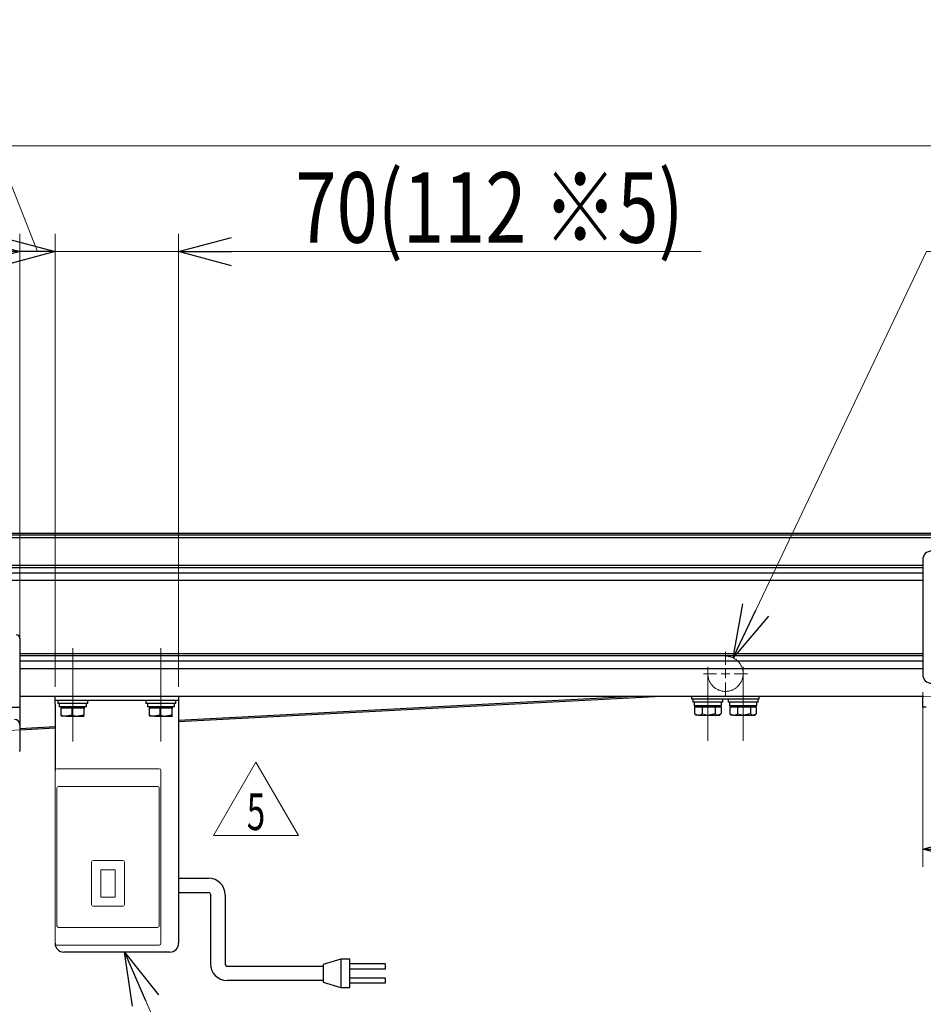
# Model space of a CAD drawing. Units: millimetres. Extents: x -1970 to 1970, y -1352 to 1351.
# Drawn here: x -937 to -425, y 33 to 592 of the extents above; entities that cross this region are included whole.
import ezdxf
from ezdxf.enums import TextEntityAlignment as Align

# ---------------------------------------------------------------- set-up
doc = ezdxf.new("R2010")
doc.units = ezdxf.units.MM
doc.header["$LTSCALE"] = 2.5
doc.linetypes.add('CENTERX2', pattern=[101.6, 63.5, -12.7, 12.7, -12.7])
doc.linetypes.add('DASHED', pattern=[19.05, 12.7, -6.35])
doc.layers.add('Layer0112', color=7, linetype='Continuous')
doc.layers.add('SLD-0', color=7, linetype='Continuous')
doc.styles.add('dcStyle0', font='ＭＳ Ｐゴシック', dxfattribs={"width": 1.2})
doc.dimstyles.new('dc_Rotated', dxfattribs={"dimtxt": 40, "dimasz": 30.000019, "dimexe": 10, "dimexo": 10, "dimgap": 5, "dimtad": 3, "dimdec": 1, "dimdsep": 46, "dimtxsty": 'dcStyle0', "dimblk1": 'OPEN30', "dimblk2": 'OPEN30', "dimsah": 1, "dimcen": 0.09, "dimclrd": 7, "dimclre": 7, "dimclrt": 7, "dimadec": 0, "dimazin": 2, "dimtfac": 1, "dimtdec": 4, "dimtmove": 0, "dimatfit": 3, "dimfxl": 1, "dimarcsym": 1})
doc.dimstyles.new('dc_Rotated_F4', dxfattribs={"dimtxt": 40, "dimasz": 30.000019, "dimexe": 10, "dimexo": 10, "dimgap": 5, "dimtad": 3, "dimdec": 1, "dimdsep": 46, "dimtxsty": 'dcStyle0', "dimblk1": 'OPEN30', "dimblk2": 'OPEN30', "dimsah": 1, "dimcen": 0.09, "dimclrd": 7, "dimclre": 7, "dimclrt": 7, "dimadec": 0, "dimazin": 2, "dimtfac": 1, "dimtdec": 4, "dimtmove": 1, "dimatfit": 3, "dimfxl": 1, "dimarcsym": 1})

# ---------------------------------------------------------------- blocks, each defined once
blk = doc.blocks.new('DC_GROUP_W-MMX2-PF-010-5_71')
at = {"color": 7, "linetype": 'Continuous', "lineweight": 13}
for p, q in [((-527.2, 197.28), (-530.68, 197.86)), ((-526.94, 197.28), (-527.2, 197.28))]:
    blk.add_line(p, q, dxfattribs=at)
blk = doc.blocks.new('DC_GROUP_W-MMX2-PF-010-5_72')
at = {"color": 7, "linetype": 'Continuous', "lineweight": 13}
for p, q in [((-531.14, 197.64), (-532.79, 197.28)), ((-530.68, 197.86), (-531.14, 197.64))]:
    blk.add_line(p, q, dxfattribs=at)
blk = doc.blocks.new('DC_GROUP_W-MMX2-PF-010-5_73')
at = {"color": 7, "linetype": 'Continuous', "lineweight": 13}
for p, q in [((-521.68, 197.28), (-523.2, 197.86)), ((-521.57, 197.28), (-521.68, 197.28))]:
    blk.add_line(p, q, dxfattribs=at)
blk = doc.blocks.new('DC_GROUP_W-MMX2-PF-010-5_74')
at = {"color": 7, "linetype": 'Continuous', "lineweight": 13}
for p, q in [((-533.31, 197.32), (-534.91, 197.86)), ((-532.79, 197.28), (-533.31, 197.32))]:
    blk.add_line(p, q, dxfattribs=at)
blk = doc.blocks.new('DC_GROUP_W-MMX2-PF-010-5_75')
at = {"color": 7, "linetype": 'Continuous', "lineweight": 13}
for p, q in [((-854.85, 196.58), (-857.99, 197.16)), ((-854.61, 196.58), (-854.85, 196.58))]:
    blk.add_line(p, q, dxfattribs=at)
blk = doc.blocks.new('DC_GROUP_W-MMX2-PF-010-5_76')
at = {"color": 7, "linetype": 'Continuous', "lineweight": 13}
for p, q in [((-861.31, 196.58), (-864.19, 197.16)), ((-861.09, 196.58), (-861.31, 196.58))]:
    blk.add_line(p, q, dxfattribs=at)
blk = doc.blocks.new('DC_GROUP_W-MMX2-PF-010-5_77')
at = {"color": 7, "linetype": 'Continuous', "lineweight": 13}
for p, q in [((-851.16, 196.94), (-851.23, 197.16)), ((-850.94, 196.58), (-851.16, 196.94))]:
    blk.add_line(p, q, dxfattribs=at)
blk = doc.blocks.new('DC_GROUP_W-MMX2-PF-010-5_78')
at = {"color": 7, "linetype": 'Continuous', "lineweight": 13}
for p, q in [((-864.19, 197.16), (-864.13, 196.94)), ((-864.13, 196.94), (-863.91, 196.58))]:
    blk.add_line(p, q, dxfattribs=at)
blk = doc.blocks.new('DC_GROUP_W-MMX2-PF-010-5_79')
at = {"color": 7, "linetype": 'Continuous', "lineweight": 13}
for p, q in [((-904.85, 196.58), (-907.99, 197.16)), ((-904.61, 196.58), (-904.85, 196.58))]:
    blk.add_line(p, q, dxfattribs=at)
blk = doc.blocks.new('DC_GROUP_W-MMX2-PF-010-5_80')
at = {"color": 7, "linetype": 'Continuous', "lineweight": 13}
for p, q in [((-911.31, 196.58), (-914.19, 197.16)), ((-911.09, 196.58), (-911.31, 196.58))]:
    blk.add_line(p, q, dxfattribs=at)
blk = doc.blocks.new('DC_GROUP_W-MMX2-PF-010-5_81')
at = {"color": 7, "linetype": 'Continuous', "lineweight": 13}
for p, q in [((-901.16, 196.94), (-901.23, 197.16)), ((-900.94, 196.58), (-901.16, 196.94))]:
    blk.add_line(p, q, dxfattribs=at)
blk = doc.blocks.new('DC_GROUP_W-MMX2-PF-010-5_82')
at = {"color": 7, "linetype": 'Continuous', "lineweight": 13}
for p, q in [((-914.19, 197.16), (-914.13, 196.94)), ((-914.13, 196.94), (-913.91, 196.58))]:
    blk.add_line(p, q, dxfattribs=at)
blk = doc.blocks.new('DC_GROUP_W-MMX2-PF-010-5_83')
at = {"color": 7, "linetype": 'Continuous', "lineweight": 13}
for p, q in [((-547.2, 197.28), (-550.68, 197.86)), ((-546.94, 197.28), (-547.2, 197.28))]:
    blk.add_line(p, q, dxfattribs=at)
blk = doc.blocks.new('DC_GROUP_W-MMX2-PF-010-5_84')
at = {"color": 7, "linetype": 'Continuous', "lineweight": 13}
for p, q in [((-551.14, 197.64), (-552.79, 197.28)), ((-550.68, 197.86), (-551.14, 197.64))]:
    blk.add_line(p, q, dxfattribs=at)
blk = doc.blocks.new('DC_GROUP_W-MMX2-PF-010-5_85')
at = {"color": 7, "linetype": 'Continuous', "lineweight": 13}
for p, q in [((-541.68, 197.28), (-543.2, 197.86)), ((-541.57, 197.28), (-541.68, 197.28))]:
    blk.add_line(p, q, dxfattribs=at)
blk = doc.blocks.new('DC_GROUP_W-MMX2-PF-010-5_86')
at = {"color": 7, "linetype": 'Continuous', "lineweight": 13}
for p, q in [((-553.31, 197.32), (-554.91, 197.86)), ((-552.79, 197.28), (-553.31, 197.32))]:
    blk.add_line(p, q, dxfattribs=at)
blk = doc.blocks.new('DC_GROUP_W-MMX2-PF-010-5_477')
at = {"color": 7, "linetype": 'Continuous', "lineweight": 13}
for p, q in [((-827.64, 128.86), (-803.58, 170.52)), ((-803.58, 170.52), (-779.53, 128.86)), ((-779.53, 128.86), (-827.64, 128.86))]:
    blk.add_line(p, q, dxfattribs=at)
at = {"color": 7, "style": 'dcStyle0', "width": 0.6875}
blk.add_text('5', height=20.8, dxfattribs=at).set_placement((-808.78, 132), (-798.38, 132), align=Align.FIT)
blk = doc.blocks.new('DC_GROUP_W-MMX2-PF-010-5_223')
at = {"layer": 'SLD-0', "color": 7, "linetype": 'Continuous', "lineweight": 18}
for p, q in [((-537.43, 225.68), (-537.43, 233.18)), ((-542.43, 220.68), (-549.93, 220.68)), ((-537.43, 220.68), (-539.93, 220.68)), ((-537.43, 220.68), (-537.43, 223.18)), ((-537.43, 220.68), (-537.43, 218.18)), ((-537.43, 220.68), (-534.93, 220.68)), ((-532.43, 220.68), (-524.93, 220.68)), ((-537.43, 215.68), (-537.43, 208.18))]:
    blk.add_line(p, q, dxfattribs=at)
blk = doc.blocks.new('_Open30')
at = {"color": 0, "linetype": 'ByBlock', "lineweight": -2}
for p, q in [((-1, 0.267949), (0, 0)), ((0, 0), (-1, -0.267949)), ((0, 0), (-1, 0))]:
    blk.add_line(p, q, dxfattribs=at)
blk = doc.blocks.new('DC_GROUP_W-MMX2-PF-010-5_230')
at = {"layer": 'SLD-0', "color": 7, "linetype": 'Continuous', "lineweight": 18}
blk.add_line((-878.13, 62.78), (-788.95, -141.4), dxfattribs=at)
at = {"layer": 'SLD-0', "color": 7, "xscale": 30.00002807615286, "yscale": 29.99989368223643, "rotation": 113.5956218744056}
blk.add_blockref('_Open30', (-878.13, 62.78), dxfattribs=at)
blk = doc.blocks.new('DC_GROUP_W-MMX2-PF-010-5_236')
at = {"layer": 'SLD-0', "color": 7, "linetype": 'Continuous', "lineweight": 25}
for p, q in [((-847.39, 104.69), (-830.43, 104.69)), ((-847.39, 96.69), (-830.39, 96.69)), ((-829.39, 95.69), (-829.39, 56.09)), ((-821.03, 95.29), (-821.03, 55.82)), ((-755.39, 58.69), (-765.39, 55.69)), ((-750.39, 58.69), (-755.39, 58.69)), ((-755.39, 58.69), (-755.39, 42.69)), ((-750.39, 42.71), (-750.39, 58.69)), ((-730.39, 56.19), (-750.39, 56.19)), ((-730.39, 56.19), (-730.39, 53.19)), ((-820.03, 54.82), (-765.39, 54.82)), ((-765.39, 55.69), (-765.39, 45.69)), ((-730.39, 53.19), (-750.39, 53.19)), ((-765.39, 46.69), (-819.99, 46.69)), ((-765.39, 45.69), (-755.39, 42.69)), ((-750.39, 48.18), (-730.39, 48.19)), ((-730.39, 45.19), (-750.39, 45.19)), ((-730.39, 48.19), (-730.39, 45.19)), ((-755.39, 42.69), (-750.39, 42.71))]:
    blk.add_line(p, q, dxfattribs=at)
at = {"layer": 'SLD-0', "color": 7, "linetype": 'Continuous', "lineweight": 18}
blk.add_line((-847.39, 104.69), (-847.39, 96.69), dxfattribs=at)
at = {"layer": 'SLD-0', "color": 7, "linetype": 'Continuous', "lineweight": 25}
for centre, radius, start, end in [((-830.43, 95.29), 9.4, 0, 90), ((-830.39, 95.69), 1, 0, 90), ((-819.99, 56.09), 9.4, 180, 270), ((-820.03, 55.82), 1, 180, 270)]:
    blk.add_arc(centre, radius, start, end, dxfattribs=at)
blk = doc.blocks.new('*D245')
at = {"layer": 'SLD-0', "color": 7, "linetype": 'Continuous', "lineweight": 18}
for p, q in [((-1237.43, 240.84), (-1237.43, 470.21)), ((-937.43, 240.84), (-937.43, 470.21)), ((-1237.43, 460.21), (-937.43, 460.21))]:
    blk.add_line(p, q, dxfattribs=at)
at = {"layer": 'SLD-0', "color": 7, "xscale": 30.00002807615286, "yscale": 29.99989368223643}
for p, rotation in [((-1237.43, 460.21), 180), ((-937.43, 460.21), 360)]:
    blk.add_blockref('_Open30', p, dxfattribs=dict(at, rotation=rotation))
at = {"layer": 'SLD-0', "color": 7, "style": 'dcStyle0', "width": 0.6875}
blk.add_text('300', height=40, dxfattribs=at).set_placement((-1117.43, 465.21), (-1057.43, 465.21), align=Align.FIT)
blk = doc.blocks.new('*D246')
at = {"layer": 'SLD-0', "color": 7, "linetype": 'Continuous', "lineweight": 18}
for p, q in [((-425.63, 210.28), (-425.63, 111.25)), ((-125.63, 210.28), (-125.63, 111.25)), ((-425.63, 121.25), (-125.63, 121.25))]:
    blk.add_line(p, q, dxfattribs=at)
at = {"layer": 'SLD-0', "color": 7, "xscale": 30.00002807615286, "yscale": 29.99989368223643}
for p, rotation in [((-425.63, 121.25), 180), ((-125.63, 121.25), 360)]:
    blk.add_blockref('_Open30', p, dxfattribs=dict(at, rotation=rotation))
at = {"layer": 'SLD-0', "color": 7, "style": 'dcStyle0', "width": 0.6875}
blk.add_text('300', height=40, dxfattribs=at).set_placement((-305.63, 126.25), (-245.63, 126.25), align=Align.FIT)
blk = doc.blocks.new('*D250')
at = {"layer": 'SLD-0', "color": 7, "linetype": 'Continuous', "lineweight": 18}
for p, q in [((-1737.43, 292.78), (-1737.43, 530.18)), ((1186.17, 292.78), (1186.17, 530.18)), ((-1737.43, 520.18), (1186.17, 520.18))]:
    blk.add_line(p, q, dxfattribs=at)
at = {"layer": 'SLD-0', "color": 7, "xscale": 30.00002807615286, "yscale": 29.99989368223643}
for p, rotation in [((-1737.43, 520.18), 180), ((1186.17, 520.18), 360)]:
    blk.add_blockref('_Open30', p, dxfattribs=dict(at, rotation=rotation))
at = {"layer": 'SLD-0', "color": 4, "style": 'dcStyle0', "width": 0.722795}
blk.add_text('機長 ※1', height=40, dxfattribs=at).set_placement((-355.63, 525.18), (-195.63, 525.18), align=Align.FIT)
blk = doc.blocks.new('DC_GROUP_W-MMX2-PF-010-5_244')
at = {"layer": 'SLD-0', "color": 7, "linetype": 'Continuous', "lineweight": 18}
for p, q in [((-533.13, 229.71), (-423.43, 460.18)), ((-423.43, 460.18), (-90.72, 460.18))]:
    blk.add_line(p, q, dxfattribs=at)
at = {"layer": 'SLD-0', "color": 7, "xscale": 30.00002807615286, "yscale": 29.99989368223643, "rotation": 244.547797732757}
blk.add_blockref('_Open30', (-533.13, 229.71), dxfattribs=at)
at = {"layer": 'SLD-0', "color": 7, "style": 'dcStyle0', "width": 0.796021}
blk.add_text('リターンローラ ※4', height=35, dxfattribs=at).set_placement((-407.56, 465.91), (-92.56, 465.91), align=Align.FIT)
blk = doc.blocks.new('*D258')
at = {"layer": 'SLD-0', "color": 7, "linetype": 'Continuous', "lineweight": 18}
for p, q in [((-917.43, 213.18), (-917.43, 470.21)), ((-847.43, 213.18), (-847.43, 470.21)), ((-967.43, 460.21), (-917.43, 460.21)), ((-917.43, 460.21), (-847.43, 460.21)), ((-551.2, 460.21), (-847.43, 460.21))]:
    blk.add_line(p, q, dxfattribs=at)
at = {"layer": 'SLD-0', "color": 7, "xscale": 30.00002807615286, "yscale": 29.99989368223643}
for p, rotation in [((-917.43, 460.21), 360), ((-847.43, 460.21), 180)]:
    blk.add_blockref('_Open30', p, dxfattribs=dict(at, rotation=rotation))
at = {"layer": 'SLD-0', "color": 4, "style": 'dcStyle0', "width": 0.76948}
blk.add_text('70(112 ※5)', height=40, dxfattribs=at).set_placement((-781.2, 465.21), (-561.2, 465.21), align=Align.FIT)
blk = doc.blocks.new('*D259')
at = {"layer": 'SLD-0', "color": 7, "linetype": 'Continuous', "lineweight": 18}
for p, q in [((-1021.64, 546), (-961.64, 546)), ((-961.64, 546), (-927.43, 460.21)), ((-937.43, 242.03), (-937.43, 470.21)), ((-917.43, 213.18), (-917.43, 470.21)), ((-937.43, 460.21), (-917.43, 460.21))]:
    blk.add_line(p, q, dxfattribs=at)
at = {"layer": 'SLD-0', "color": 7, "style": 'dcStyle0', "width": 0.6875}
blk.add_text('20', height=40, dxfattribs=at).set_placement((-1011.64, 551), (-971.64, 551), align=Align.FIT)
blk = doc.blocks.new('DC_GROUP_W-MMX2-PF-010-5_476')
at = {"layer": 'Layer0112', "color": 7, "linetype": 'Continuous', "lineweight": 13}
for p, q in [((-917.43, 165.78), (-917.43, 67.78)), ((-916.43, 166.78), (-858.43, 166.78)), ((-857.43, 165.78), (-857.43, 67.78)), ((-915.43, 156.78), (-859.43, 156.78)), ((-916.43, 155.78), (-916.43, 77.78)), ((-858.43, 155.78), (-858.43, 77.78)), ((-896.73, 113.78), (-896.73, 89.78)), ((-879.13, 114.78), (-895.73, 114.78)), ((-878.13, 113.78), (-878.13, 89.78)), ((-891.43, 109.53), (-891.43, 94.03)), ((-891.43, 109.53), (-883.43, 109.53)), ((-883.43, 109.53), (-883.43, 94.03)), ((-891.43, 94.03), (-883.43, 94.03)), ((-879.13, 88.78), (-895.73, 88.78)), ((-915.43, 76.78), (-859.43, 76.78)), ((-916.43, 66.78), (-858.43, 66.78))]:
    blk.add_line(p, q, dxfattribs=at)
for centre, start, end in [((-916.43, 165.78), 90, 180), ((-858.43, 165.78), 0, 90), ((-915.43, 155.78), 90, 180), ((-859.43, 155.78), 0, 90), ((-895.73, 113.78), 90, 180), ((-879.13, 113.78), 0, 90), ((-895.73, 89.78), 180, 270), ((-879.13, 89.78), 270, 0), ((-915.43, 77.78), 180, 270), ((-859.43, 77.78), 270, 0), ((-916.43, 67.78), 180, 270), ((-858.43, 67.78), 270, 0)]:
    blk.add_arc(centre, 1, start, end, dxfattribs=at)

msp = doc.modelspace()

# ---------------------------------------------------------------- linework, layer by layer
at = {"color": 7, "linetype": 'Continuous', "lineweight": 25}
for p, q in [((1171.17, 300.18), (-1722.43, 300.18)), ((1171.17, 299.38), (-1722.43, 299.38)), ((-275.63, 297.78), (-1699.23, 297.78)), ((-425.63, 285.28), (-425.63, 220.28)), ((-425.63, 282.03), (-1699.23, 282.03)), ((-425.63, 280.78), (-1699.23, 280.78)), ((-425.63, 277.78), (-1699.23, 277.78)), ((-425.63, 273.53), (-1699.23, 273.53)), ((-937.43, 240.78), (-937.43, 204.78)), ((-425.63, 232.03), (-937.43, 232.03)), ((-425.63, 230.78), (-937.43, 230.78)), ((-425.63, 227.78), (-937.43, 227.78)), ((-425.63, 223.53), (-937.43, 223.53)), ((-424.95, 207.78), (-937.43, 207.78)), ((-917.43, 205.48), (-917.43, 207.78)), ((-847.43, 194.41), (-592.7, 207.78)), ((-847.43, 193.61), (-577.44, 207.78)), ((-847.43, 207.78), (-847.43, 205.48)), ((-556.43, 206.18), (-556.43, 207.78)), ((-518.43, 207.78), (-518.43, 206.18)), ((-425.63, 201.78), (-425.63, 207.78)), ((-937.43, 201.58), (-1237.43, 201.58)), ((-937.43, 204.78), (-937.43, 201.58)), ((-937.43, 201.58), (-937.43, 199.98)), ((-912.43, 205.48), (-917.43, 205.48)), ((-917.43, 203.18), (-917.43, 205.48)), ((-917.43, 203.18), (-917.43, 165.78)), ((-915.93, 205.48), (-915.93, 203.88)), ((-898.93, 203.88), (-915.93, 203.88)), ((-915.13, 203.88), (-915.13, 201.88)), ((-899.73, 201.88), (-915.13, 201.88)), ((-914.19, 201.28), (-914.19, 197.16)), ((-914.19, 201.28), (-911.09, 201.28)), ((-913.93, 201.88), (-913.93, 201.28)), ((-852.43, 205.48), (-912.43, 205.48)), ((-911.09, 201.28), (-907.99, 201.28)), ((-907.99, 201.28), (-907.99, 197.16)), ((-907.99, 201.28), (-904.61, 201.28)), ((-904.61, 201.28), (-901.23, 201.28)), ((-901.23, 201.28), (-901.23, 197.16)), ((-901.23, 201.28), (-900.94, 201.28)), ((-900.94, 201.28), (-900.66, 201.28)), ((-900.93, 201.28), (-900.93, 201.88)), ((-899.73, 201.88), (-899.73, 203.88)), ((-898.93, 203.88), (-898.93, 205.48)), ((-865.93, 205.48), (-865.93, 203.88)), ((-848.93, 203.88), (-865.93, 203.88)), ((-865.13, 203.88), (-865.13, 201.88)), ((-849.73, 201.88), (-865.13, 201.88)), ((-864.19, 201.28), (-864.19, 197.16)), ((-864.19, 201.28), (-861.09, 201.28)), ((-863.93, 201.88), (-863.93, 201.28)), ((-861.09, 201.28), (-857.99, 201.28)), ((-857.99, 201.28), (-857.99, 197.16)), ((-857.99, 201.28), (-854.61, 201.28)), ((-854.61, 201.28), (-851.23, 201.28)), ((-847.43, 205.48), (-852.43, 205.48)), ((-851.23, 201.28), (-851.23, 197.16)), ((-851.23, 201.28), (-850.94, 201.28)), ((-850.94, 201.28), (-850.66, 201.28)), ((-850.93, 201.28), (-850.93, 201.88)), ((-849.73, 201.88), (-849.73, 203.88)), ((-848.93, 203.88), (-848.93, 205.48)), ((-847.43, 205.48), (-847.43, 203.18)), ((-847.43, 203.18), (-847.43, 67.78)), ((-554.43, 206.18), (-556.43, 206.18)), ((-555.93, 206.18), (-555.93, 204.58)), ((-538.93, 204.58), (-555.93, 204.58)), ((-555.1, 204.58), (-555.1, 202.58)), ((-555.1, 202.58), (-539.73, 202.58)), ((-554.91, 201.98), (-554.91, 197.86)), ((-554.91, 201.98), (-552.79, 201.98)), ((-520.43, 206.18), (-554.43, 206.18)), ((-553.93, 202.58), (-553.93, 201.98)), ((-552.79, 201.98), (-550.68, 201.98)), ((-550.68, 201.98), (-550.68, 197.86)), ((-550.68, 201.98), (-546.94, 201.98)), ((-546.94, 201.98), (-543.2, 201.98)), ((-543.2, 201.98), (-543.2, 197.86)), ((-543.2, 201.98), (-541.57, 201.98)), ((-541.57, 201.98), (-539.94, 201.98)), ((-540.93, 201.98), (-540.93, 202.58)), ((-539.94, 201.98), (-539.94, 197.86)), ((-539.73, 202.58), (-539.73, 204.58)), ((-538.93, 204.58), (-538.93, 206.18)), ((-535.93, 206.18), (-535.93, 204.58)), ((-518.93, 204.58), (-535.93, 204.58)), ((-535.1, 204.58), (-535.1, 202.58)), ((-535.1, 202.58), (-519.73, 202.58)), ((-534.91, 201.98), (-534.91, 197.86)), ((-534.91, 201.98), (-532.79, 201.98)), ((-533.93, 202.58), (-533.93, 201.98)), ((-532.79, 201.98), (-530.68, 201.98)), ((-530.68, 201.98), (-530.68, 197.86)), ((-530.68, 201.98), (-526.94, 201.98)), ((-526.94, 201.98), (-523.2, 201.98)), ((-523.2, 201.98), (-523.2, 197.86)), ((-523.2, 201.98), (-521.57, 201.98)), ((-521.57, 201.98), (-519.94, 201.98)), ((-520.93, 201.98), (-520.93, 202.58)), ((-518.43, 206.18), (-520.43, 206.18)), ((-519.94, 201.98), (-519.94, 197.86)), ((-519.73, 202.58), (-519.73, 204.58)), ((-518.93, 204.58), (-518.93, 206.18)), ((-423.63, 201.78), (-425.63, 201.78)), ((-937.43, 199.98), (-937.43, 191.78)), ((-913.94, 196.59), (-913.93, 196.58)), ((-911.09, 196.58), (-913.91, 196.58)), ((-907.99, 197.16), (-911.09, 196.58)), ((-911.09, 196.58), (-904.61, 196.58)), ((-901.23, 197.16), (-904.61, 196.58)), ((-904.61, 196.58), (-900.94, 196.58)), ((-900.91, 196.59), (-900.94, 196.58)), ((-900.93, 196.58), (-900.91, 196.59)), ((-863.94, 196.59), (-863.93, 196.58)), ((-861.09, 196.58), (-863.91, 196.58)), ((-857.99, 197.16), (-861.09, 196.58)), ((-861.09, 196.58), (-854.61, 196.58)), ((-851.23, 197.16), (-854.61, 196.58)), ((-854.61, 196.58), (-850.94, 196.58)), ((-850.91, 196.59), (-850.94, 196.58)), ((-850.93, 196.58), (-850.91, 196.59)), ((-554.91, 197.86), (-554.64, 197.76)), ((-554.67, 197.71), (-553.93, 197.28)), ((-552.79, 197.28), (-553.93, 197.28)), ((-552.79, 197.28), (-546.94, 197.28)), ((-543.2, 197.86), (-546.94, 197.28)), ((-546.94, 197.28), (-541.57, 197.28)), ((-540.21, 197.76), (-541.57, 197.28)), ((-541.57, 197.28), (-540.93, 197.28)), ((-540.93, 197.28), (-540.18, 197.71)), ((-534.91, 197.86), (-534.64, 197.76)), ((-534.67, 197.71), (-533.93, 197.28)), ((-532.79, 197.28), (-533.93, 197.28)), ((-532.79, 197.28), (-526.94, 197.28)), ((-523.2, 197.86), (-526.94, 197.28)), ((-526.94, 197.28), (-521.57, 197.28)), ((-520.21, 197.76), (-521.57, 197.28)), ((-521.57, 197.28), (-520.93, 197.28)), ((-520.93, 197.28), (-520.18, 197.71)), ((-937.43, 191.78), (-937.43, 177.05)), ((-937.43, 189.69), (-917.43, 190.74)), ((-937.43, 188.89), (-917.43, 189.94)), ((-852.43, 62.78), (-912.43, 62.78))]:
    msp.add_line(p, q, dxfattribs=at)
for centre, radius, start, end in [((-420.63, 285.28), 5, 90, 180), ((-939.43, 240.78), 2, 0, 90), ((-420.63, 220.28), 5, 180, 270), ((-940.43, 191.78), 3, 0, 90), ((-939.43, 177.05), 2, 344.3486, 0), ((-912.43, 67.78), 5, 180, 270), ((-852.43, 67.78), 5, 270, 0)]:
    msp.add_arc(centre, radius, start, end, dxfattribs=at)
at = {"layer": 'SLD-0', "color": 7, "linetype": 'CENTERX2', "lineweight": 18}
for p, q in [((-907.43, 182.28), (-907.43, 235.19)), ((-857.43, 182.28), (-857.43, 235.19)), ((-547.43, 224.58), (-547.43, 182.58)), ((-527.43, 224.58), (-527.43, 182.58)), ((101.17, 208.78), (-579.11, 207.78)), ((-1133.43, 178.38), (-937.43, 188.89))]:
    msp.add_line(p, q, dxfattribs=at)
at = {"layer": 'SLD-0', "color": 7, "linetype": 'DASHED', "lineweight": 18}
msp.add_circle((-537.43, 220.68), 10, dxfattribs=at)

# ---------------------------------------------------------------- block references
at = {"linetype": 'Continuous'}
for name in ['DC_GROUP_W-MMX2-PF-010-5_80', 'DC_GROUP_W-MMX2-PF-010-5_82', 'DC_GROUP_W-MMX2-PF-010-5_79', 'DC_GROUP_W-MMX2-PF-010-5_81', 'DC_GROUP_W-MMX2-PF-010-5_76', 'DC_GROUP_W-MMX2-PF-010-5_78', 'DC_GROUP_W-MMX2-PF-010-5_75', 'DC_GROUP_W-MMX2-PF-010-5_77', 'DC_GROUP_W-MMX2-PF-010-5_86', 'DC_GROUP_W-MMX2-PF-010-5_84', 'DC_GROUP_W-MMX2-PF-010-5_83', 'DC_GROUP_W-MMX2-PF-010-5_85', 'DC_GROUP_W-MMX2-PF-010-5_74', 'DC_GROUP_W-MMX2-PF-010-5_72', 'DC_GROUP_W-MMX2-PF-010-5_71', 'DC_GROUP_W-MMX2-PF-010-5_73', 'DC_GROUP_W-MMX2-PF-010-5_477']:
    msp.add_blockref(name, (0, 0), dxfattribs=at)
at = {"layer": 'Layer0112', "linetype": 'Continuous'}
msp.add_blockref('DC_GROUP_W-MMX2-PF-010-5_476', (0, 0), dxfattribs=at)
at = {"layer": 'SLD-0', "linetype": 'Continuous'}
for name in ['DC_GROUP_W-MMX2-PF-010-5_244', 'DC_GROUP_W-MMX2-PF-010-5_223', 'DC_GROUP_W-MMX2-PF-010-5_236', 'DC_GROUP_W-MMX2-PF-010-5_230']:
    msp.add_blockref(name, (0, 0), dxfattribs=at)

# ---------------------------------------------------------------- dimensions: what is measured, and where the dimension line sits
at = {"layer": 'SLD-0', "linetype": 'Continuous', "lineweight": 13}
for base, p1, p2, dimstyle, override, picture, middle in [((-917.43, 460.21), (-937.43, 232.03), (-917.43, 203.18), 'dc_Rotated_F4', {"dimtxt": 40, "dimasz": 30.000019, "dimexe": 10, "dimexo": 10, "dimgap": 5, "dimtad": 3, "dimtih": 0, "dimtoh": 0, "dimdec": 1, "dimlfac": 1, "dimzin": 8, "dimtxsty": 'dcStyle0', "dimblk1": 'Open30', "dimblk2": 'Open30', "dimsah": 1, "dimclrd": 7, "dimclre": 7, "dimclrt": 7, "dimazin": 2, "dimtofl": 1, "dimtmove": 1, "dimtolj": 0, "dimtzin": 8, "dimarcsym": 1}, '*D259', (-991.64, 546)), ((-937.43, 460.21), (-1237.43, 230.84), (-937.43, 230.84), 'dc_Rotated', {"dimtxt": 40, "dimasz": 30.000019, "dimexe": 10, "dimexo": 10, "dimgap": 5, "dimtad": 3, "dimtih": 0, "dimtoh": 0, "dimdec": 1, "dimlfac": 1, "dimzin": 8, "dimtxsty": 'dcStyle0', "dimblk1": 'Open30', "dimblk2": 'Open30', "dimsah": 1, "dimclrd": 7, "dimclre": 7, "dimclrt": 7, "dimazin": 2, "dimtofl": 1, "dimtolj": 0, "dimtzin": 8, "dimarcsym": 1}, '*D245', (-1087.43, 460.21)), ((-125.63, 121.25), (-425.63, 220.28), (-125.63, 220.28), 'dc_Rotated', {"dimtxt": 40, "dimasz": 30.000019, "dimexe": 10, "dimexo": 10, "dimgap": 5, "dimtad": 3, "dimtih": 0, "dimtoh": 0, "dimdec": 1, "dimlfac": 1, "dimzin": 8, "dimtxsty": 'dcStyle0', "dimblk1": 'Open30', "dimblk2": 'Open30', "dimsah": 1, "dimclrd": 7, "dimclre": 7, "dimclrt": 7, "dimazin": 2, "dimtofl": 1, "dimtolj": 0, "dimtzin": 8, "dimarcsym": 1}, '*D246', (-275.63, 121.25))]:
    dim = msp.add_linear_dim(base=base, p1=p1, p2=p2, dimstyle=dimstyle, override=override, dxfattribs=at)
    dim.commit()
    dim.dimension.update_dxf_attribs({"geometry": picture, "text_midpoint": middle, "dimtype": 160})
for base, p1, p2, text, picture, middle in [((1186.17, 520.18), (-1737.43, 282.78), (1186.17, 282.78), '機長 ※1', '*D250', (-275.63, 520.18)), ((-847.43, 460.21), (-917.43, 203.18), (-847.43, 203.18), '<>(112 ※5)', '*D258', (-671.2, 460.21))]:
    dim = msp.add_linear_dim(base=base, p1=p1, p2=p2, text=text, dimstyle='dc_Rotated', override={"dimtxt": 40, "dimasz": 30.000019, "dimexe": 10, "dimexo": 10, "dimgap": 5, "dimtad": 3, "dimtih": 0, "dimtoh": 0, "dimdec": 1, "dimlfac": 1, "dimzin": 8, "dimtxsty": 'dcStyle0', "dimblk1": 'Open30', "dimblk2": 'Open30', "dimsah": 1, "dimclrd": 7, "dimclre": 7, "dimclrt": 4, "dimazin": 2, "dimtofl": 1, "dimtolj": 0, "dimtzin": 8, "dimarcsym": 1}, dxfattribs=at)
    dim.commit()
    dim.dimension.update_dxf_attribs({"geometry": picture, "text_midpoint": middle, "dimtype": 160})

doc.saveas('drawing.dxf')
